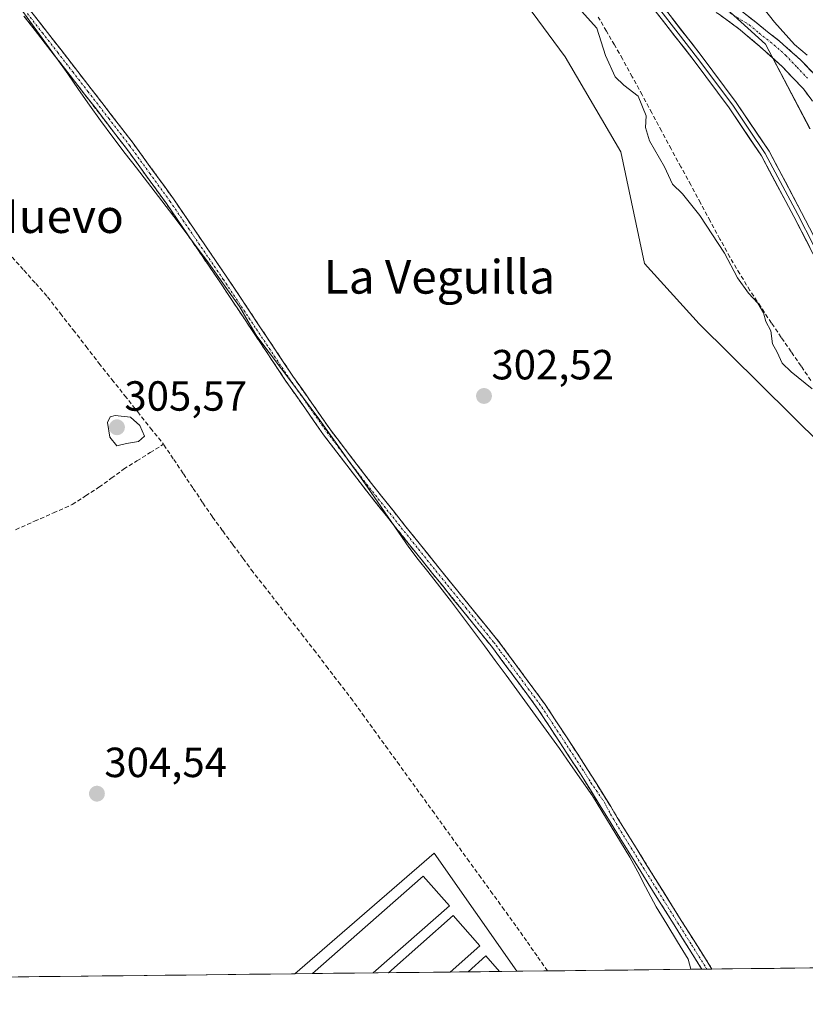
# Model space of a CAD drawing. Units: metres. Extents: x 577158 to 580614, y 4691846 to 4694198.
# Drawn here: x 580044 to 580231, y 4691872 to 4692106 of the extents above; entities that cross this region are included whole.
import ezdxf
from ezdxf.enums import TextEntityAlignment as Align

# ---------------------------------------------------------------- set-up
doc = ezdxf.new("R2010")
doc.units = ezdxf.units.M
doc.header["$MEASUREMENT"] = 0
doc.linetypes.add('TRAZO_Y_PUNTO', pattern=[1, 0.5, -0.25, 0, -0.25])
doc.linetypes.add('TRAZOSX2', pattern=[1.5, 1, -0.5])
for name, color, linetype, lineweight in [('Camino', 19, 'TRAZOSX2', 0), ('Camino Cxs', 19, 'Continuous', 0), ('Camino eje', 19, 'TRAZO_Y_PUNTO', 0), ('Carátula', 7, 'Continuous', 5), ('Corriente artificial lineal', 5, 'TRAZOSX2', 13), ('Cultivos herbáceos CxS', 92, 'Continuous', 0), ('Cultivos leñosos CxS', 92, 'Continuous', 0), ('Curva de nivel normal', 36, 'Continuous', 0), ('Edificación ligera', 1, 'Continuous', 0), ('Edificación ligera Cxs', 1, 'Continuous', 0), ('Layer 0', 7, 'Continuous', 0), ('Matorral CxS', 135, 'Continuous', 0), ('Municipio', 9, 'Continuous', 13), ('Municipio CxS', 142, 'Continuous', 0), ('Punto de cota en terreno', 7, 'Continuous', 0), ('Rótulo de punto de cota en terreno', 19, 'Continuous', 0), ('Suelo desnudo CxS', 43, 'Continuous', 0), ('Texto cartográfico', 19, 'Continuous', 0)]:
    doc.layers.add(name, color=color, linetype=linetype, lineweight=lineweight)
doc.styles.add('Arial', font='txt', dxfattribs={"height": 0.2})

# ---------------------------------------------------------------- blocks, each defined once
blk = doc.blocks.new('*U151')
at = {"layer": 'Cultivos leñosos CxS', "color": 92, "linetype": 'Continuous', "lineweight": 0}
for points in [[(579887.88, 4692323.04, 305.51), (579900.1, 4692308.15, 305.23), (579906.14, 4692301.21, 304.95), (579906.29, 4692300.96, 304.95), (579958.9, 4692346.14, 304.71), (579974.26, 4692340.76, 305.66), (579976.87, 4692326.8, 305.11), (579996.94, 4692313.71, 305.83), (580021.37, 4692288.41, 305.11), (580047.62, 4692249.4, 304.54), (580081.97, 4692217.74, 306.48), (580100.24, 4692198.43, 306.1), (580100.82, 4692197.81, 306.19), (580128.42, 4692155.2, 302.64), (580156.5, 4692120.23, 302.64), (580173.51, 4692097.09, 302.69), (580186.71, 4692074.5, 302.62), (580192.37, 4692047.93, 302.52), (580205.38, 4692033.6, 302.63), (580263.8, 4691975.78, 303.86)], [(580308.26, 4691881.36, 303.1), (580162.05, 4691879.71, 304.18), (580142.41, 4691907.76, 304.15), (580109.24, 4691879.11, 304.18), (579954.76, 4691877.37, 305.56), (579926.69, 4691904.69, 305.57), (579914.92, 4691894.97, 305.82), (579897.35, 4691876.72, 305.64), (579466.9, 4691871.86, 304.02)]]:
    blk.add_polyline3d(points, dxfattribs=at)
blk = doc.blocks.new('*U153')
at = {"layer": 'Suelo desnudo CxS', "color": 43, "linetype": 'Continuous', "lineweight": 0}
blk.add_polyline3d([(580231.6921, 4692079.9313, 308.4927), (580221.0923, 4692100.0351, 309.5705), (580206.8355, 4692113.0683, 308.6387), (580178.4857, 4692131.5133, 307.3874), (580150.9921, 4692169.0415, 308.0748), (580125.7213, 4692192.0027, 308.5587), (580100.2355, 4692198.4329, 306.0972), (580081.9677, 4692217.7369, 306.4769), (580047.6151, 4692249.3961, 304.538), (580021.3695, 4692288.4109, 305.1063), (579996.9407, 4692313.7127, 305.8317), (579976.8739, 4692326.7999, 305.1144), (579974.2567, 4692340.7593, 305.6562), (579958.8977, 4692346.1371, 304.7069), (579957.1441, 4692349.7313, 305.2205), (579922.0595, 4692385.8225, 305.036), (579855.2013, 4692455.5595, 305.5197)], dxfattribs=at)
blk = doc.blocks.new('*U161')
at = {"layer": 'Cultivos herbáceos CxS', "color": 92, "linetype": 'Continuous', "lineweight": 0}
for points in [[(580109.24, 4691879.11, 304.18), (580142.41, 4691907.76, 304.15), (580162.05, 4691879.71, 304.18), (580109.24, 4691879.11, 304.18)], [(579897.35, 4691876.72, 305.64), (579914.92, 4691894.97, 305.82), (579926.69, 4691904.69, 305.57), (579954.76, 4691877.37, 305.56), (579897.35, 4691876.72, 305.64)]]:
    blk.add_polyline3d(points, close=True, dxfattribs=at)
blk = doc.blocks.new('*U171')
at = {"layer": 'Cultivos leñosos CxS', "color": 92, "linetype": 'Continuous', "lineweight": 0}
for points in [[(580162.05, 4691879.71, 304.18), (580142.41, 4691907.76, 304.15), (580109.24, 4691879.11, 304.18)], [(579954.76, 4691877.37, 305.56), (579926.69, 4691904.69, 305.57), (579914.92, 4691894.97, 305.82), (579897.35, 4691876.72, 305.64)]]:
    blk.add_polyline3d(points, dxfattribs=at)
blk = doc.blocks.new('*U178')
at = {"layer": 'Cultivos herbáceos CxS', "color": 92, "linetype": 'Continuous', "lineweight": 0}
for points in [[(580162.05, 4691879.71, 304.18), (580142.41, 4691907.76, 304.15), (580109.24, 4691879.11, 304.18)], [(579954.76, 4691877.37, 305.56), (579926.69, 4691904.69, 305.57), (579914.92, 4691894.97, 305.82), (579897.35, 4691876.72, 305.64)]]:
    blk.add_polyline3d(points, dxfattribs=at)
blk = doc.blocks.new('*U196')
at = {"layer": 'Curva de nivel normal', "color": 36, "linetype": 'Continuous', "lineweight": 0}
blk.add_polyline3d([(580177.41, 4692107.94, 305), (580181.04, 4692103.9, 305), (580183.08, 4692097.34, 305), (580185.4, 4692092.28, 305), (580187.47, 4692090.32, 305), (580190.82, 4692087.68, 305), (580192.76, 4692083.07, 305), (580192.63, 4692080.29, 305), (580193.56, 4692077.09, 305), (580197.1, 4692070.94, 305), (580198.98, 4692066.78, 305), (580201.38, 4692064.48, 305), (580205.55, 4692059.31, 305), (580211.37, 4692050.4, 305), (580214.43, 4692044.56, 305), (580217.05, 4692040.87, 305), (580219.31, 4692038.54, 305), (580220.64, 4692036.18, 305), (580221.21, 4692034.15, 305), (580222.38, 4692031.97, 305), (580222.75, 4692028.81, 305), (580223.86, 4692026.85, 305), (580225.07, 4692024.27, 305), (580227.23, 4692022.2, 305), (580232.21, 4692018.16, 305)], dxfattribs=at)
blk = doc.blocks.new('5PATER')
at = {"layer": 'Carátula', "linetype": 'Continuous', "lineweight": 5}
h = blk.add_hatch(color=250, dxfattribs=at)
edge = h.paths.add_edge_path()
edge.add_ellipse((0, 0.01), major_axis=(-1.33, -1.34), ratio=0.999422, start_angle=0, end_angle=360)
blk = doc.blocks.new('*U228')
at = {"layer": 'Edificación ligera', "color": 1, "linetype": 'Continuous', "lineweight": 0}
for points in [[(580113.4325, 4691879.1589, 304.1578), (580139.7601, 4691902.3401, 304.1479), (580146.0001, 4691895.2601, 304.1318), (580127.8991, 4691879.3225, 304.1367)], [(580127.8991, 4691879.3225, 304.1367), (580127.8989, 4691879.3223, 304.1367)]]:
    blk.add_polyline3d(points, dxfattribs=at)

msp = doc.modelspace()

# ---------------------------------------------------------------- linework, layer by layer
at = {"layer": 'Camino', "color": 19, "linetype": 'TRAZOSX2', "lineweight": 0}
for points in [[(580183.75, 4692124.75), (580190.47, 4692122.73), (580203.83, 4692115.58), (580212.56, 4692110.29), (580218.78, 4692105.26), (580224.47, 4692100.77), (580229.36, 4692096.4), (580232.8, 4692092.83)], [(580234.11, 4692084.12), (580230.11, 4692089.43), (580225.12, 4692094.7), (580219.74, 4692099.54), (580215.1, 4692103.49), (580210.21, 4692107.1), (580205.72, 4692109.81), (580201.18, 4692112.41), (580198.73, 4692113.78), (580196.25, 4692115.03), (580187.54, 4692119.79)], [(580046.49, 4692107.99), (580053.7, 4692098.72), (580060.89, 4692089.43), (580070.85, 4692076.51), (580080.41, 4692063.32), (580093.11, 4692044.7), (580100.96, 4692032.92), (580108.82, 4692021.13), (580117.73, 4692008.41), (580127.15, 4691996.06), (580135.35, 4691985.76), (580143.59, 4691975.49), (580150.72, 4691966.69), (580158.01, 4691957.7), (580168.78, 4691943.09), (580178.85, 4691927.7), (580184.33, 4691918.88), (580185.89, 4691916.28), (580192.94, 4691904.87), (580201.09, 4691891.81), (580208.38, 4691880.23)], [(580206.01, 4691880.2), (580199.38, 4691890.74), (580191.22, 4691903.81), (580184.18, 4691915.23), (580177.15, 4691926.62), (580167.12, 4691941.94), (580156.25, 4691956.64), (580149.15, 4691965.42), (580142.02, 4691974.22), (580133.78, 4691984.5), (580125.56, 4691994.82), (580116.1, 4692007.22), (580107.15, 4692019.99), (580099.28, 4692031.8), (580091.44, 4692043.57), (580078.76, 4692062.16), (580069.23, 4692075.3), (580059.3, 4692088.2), (580052.11, 4692097.48), (580044.9, 4692106.76)], [(580207.19, 4691880.22), (580206.01, 4691880.2)], [(580208.38, 4691880.23), (580207.19, 4691880.22)]]:
    msp.add_lwpolyline(points, dxfattribs=at)
at = {"layer": 'Camino Cxs', "color": 19, "linetype": 'Continuous', "lineweight": 0}
for points in [[(580046.49, 4692107.99, 304.05), (580048.89, 4692104.9, 303.98), (580051.3, 4692101.81, 304.32), (580053.7, 4692098.72, 303.67), (580056.1, 4692095.62, 303.71), (580058.49, 4692092.53, 303.71), (580060.89, 4692089.43, 303.79), (580063.38, 4692086.2, 303.75), (580065.87, 4692082.97, 303.96), (580068.36, 4692079.74, 303.7), (580070.85, 4692076.51, 303.67), (580073.24, 4692073.21, 303.67), (580075.63, 4692069.92, 303.58), (580078.02, 4692066.62, 303.7), (580080.41, 4692063.32, 303.94), (580082.95, 4692059.6, 303.77), (580085.49, 4692055.87, 303.75), (580088.03, 4692052.15, 303.92), (580090.57, 4692048.42, 304.05), (580093.11, 4692044.7, 303.85), (580095.73, 4692040.77, 303.85), (580098.34, 4692036.85, 303.8), (580100.96, 4692032.92, 303.96), (580103.58, 4692028.99, 303.89), (580106.2, 4692025.06, 304.01), (580108.82, 4692021.13, 303.81), (580111.05, 4692017.95, 303.86), (580113.28, 4692014.77, 303.69), (580115.5, 4692011.59, 303.64), (580117.73, 4692008.41, 303.94), (580120.09, 4692005.32, 303.87), (580122.44, 4692002.24, 303.94), (580124.8, 4691999.15, 303.77), (580127.15, 4691996.06, 303.8), (580129.88, 4691992.63, 303.57), (580132.62, 4691989.19, 303.77), (580135.35, 4691985.76, 303.66), (580138.1, 4691982.34, 303.7), (580140.84, 4691978.91, 303.84), (580143.59, 4691975.49, 303.62), (580145.97, 4691972.56, 303.46), (580148.34, 4691969.62, 303.58), (580150.72, 4691966.69, 303.57), (580153.15, 4691963.69, 303.71), (580155.58, 4691960.69, 303.67), (580158.01, 4691957.7, 303.63), (580160.7, 4691954.04, 303.43), (580163.4, 4691950.39, 303.35), (580166.09, 4691946.74, 303.18), (580168.78, 4691943.09, 303.32), (580171.3, 4691939.24, 302.99), (580173.82, 4691935.4, 303.18), (580176.33, 4691931.55, 303.21), (580178.85, 4691927.7, 303.46), (580180.68, 4691924.76, 303.55), (580182.5, 4691921.82, 303.6), (580184.33, 4691918.88, 303.44), (580185.89, 4691916.28, 303.54), (580188.24, 4691912.48, 303.69), (580190.59, 4691908.67, 303.48), (580192.94, 4691904.87, 303.62), (580194.98, 4691901.61, 303.56), (580197.02, 4691898.34, 303.78), (580199.05, 4691895.08, 303.58), (580201.09, 4691891.81, 303.53), (580203.52, 4691887.95, 303.75), (580205.95, 4691884.09, 303.93), (580208.38, 4691880.23, 303.72), (580206.01, 4691880.2, 304.1), (580205.54, 4691880.95, 304.12), (580203.49, 4691884.22, 304.08), (580201.43, 4691887.48, 304.09), (580199.38, 4691890.74, 303.89), (580197.34, 4691894.01, 304), (580195.3, 4691897.28, 304), (580193.26, 4691900.54, 303.92), (580191.22, 4691903.81, 304.05), (580188.87, 4691907.62, 303.82), (580186.53, 4691911.42, 304.05), (580184.18, 4691915.23, 303.87), (580181.84, 4691919.03, 303.94), (580179.49, 4691922.82, 303.87), (580177.15, 4691926.62, 303.86), (580174.64, 4691930.45, 303.68), (580172.14, 4691934.28, 303.7), (580169.63, 4691938.11, 303.46), (580167.12, 4691941.94, 303.79), (580164.4, 4691945.62, 303.66), (580161.69, 4691949.29, 303.86), (580158.97, 4691952.97, 303.79), (580156.25, 4691956.64, 304.02), (580153.88, 4691959.57, 303.94), (580151.52, 4691962.49, 304.05), (580149.15, 4691965.42, 303.89), (580146.77, 4691968.35, 304.04), (580144.4, 4691971.29, 303.84), (580142.02, 4691974.22, 304.03), (580139.27, 4691977.65, 304.04), (580136.53, 4691981.07, 304.06), (580133.78, 4691984.5, 303.99), (580131.04, 4691987.94, 304.18), (580128.3, 4691991.38, 303.96), (580125.56, 4691994.82, 304.1), (580123.2, 4691997.92, 304.05), (580120.83, 4692001.02, 304.19), (580118.47, 4692004.12, 304.12), (580116.1, 4692007.22, 304.22), (580113.86, 4692010.41, 303.99), (580111.63, 4692013.61, 304.18), (580109.39, 4692016.8, 304.04), (580107.15, 4692019.99, 304.11), (580104.53, 4692023.93, 304.16), (580101.9, 4692027.86, 304.17), (580099.28, 4692031.8, 304.09), (580096.67, 4692035.72, 304.18), (580094.05, 4692039.65, 304.1), (580091.44, 4692043.57, 304.26), (580088.9, 4692047.29, 304.15), (580086.37, 4692051.01, 304.24), (580083.83, 4692054.72, 304.11), (580081.3, 4692058.44, 304.23), (580078.76, 4692062.16, 304.11), (580076.38, 4692065.45, 304.06), (580074, 4692068.73, 303.97), (580071.61, 4692072.02, 304.17), (580069.23, 4692075.3, 304), (580066.75, 4692078.53, 304.09), (580064.27, 4692081.75, 304.11), (580061.78, 4692084.98, 304.15), (580059.3, 4692088.2, 304.11), (580056.9, 4692091.29, 304.18), (580054.51, 4692094.39, 304.12), (580052.11, 4692097.48, 304.18), (580049.71, 4692100.57, 304.28), (580047.3, 4692103.67, 304.22), (580044.9, 4692106.76, 304.11)], [(580215.67, 4692107.78, 309.15), (580218.78, 4692105.26, 309.43), (580221.62, 4692103.01, 309.46), (580224.47, 4692100.77, 309.69), (580226.92, 4692098.58, 309.67), (580229.36, 4692096.4, 309.74), (580232.8, 4692092.83, 309.56)], [(580232.11, 4692086.78, 309.17), (580230.11, 4692089.43, 309.2), (580227.62, 4692092.07, 309.37), (580225.12, 4692094.7, 309.48), (580222.43, 4692097.12, 309.36), (580219.74, 4692099.54, 309.29), (580217.42, 4692101.52, 309.2), (580215.1, 4692103.49, 309.15), (580212.66, 4692105.3, 308.89), (580210.21, 4692107.1, 308.63)]]:
    msp.add_polyline3d(points, dxfattribs=at)
at = {"layer": 'Camino eje', "color": 19, "linetype": 'TRAZO_Y_PUNTO', "lineweight": 0}
for points in [[(580185.54, 4692122.41), (580195.1, 4692117.56), (580199.6, 4692115.28), (580200.84, 4692114.65), (580202.06, 4692113.97), (580204.33, 4692112.67), (580208.73, 4692110.18), (580210.98, 4692108.83), (580213.42, 4692107.02), (580217.27, 4692104.64), (580219.59, 4692102.66), (580223.2, 4692099.86), (580225.89, 4692097.44), (580228.61, 4692094.59), (580231.11, 4692091.95)], [(580045.7, 4692107.38), (580049.3, 4692102.74), (580052.91, 4692098.1), (580056.5, 4692093.46), (580060.1, 4692088.82), (580065.06, 4692082.37), (580070.04, 4692075.91), (580074.81, 4692069.34), (580079.59, 4692062.74), (580092.28, 4692044.14), (580100.12, 4692032.36), (580107.99, 4692020.56), (580112.44, 4692014.2), (580116.92, 4692007.82), (580126.36, 4691995.44), (580134.57, 4691985.13), (580138.69, 4691980), (580142.81, 4691974.86), (580149.94, 4691966.06), (580156.54, 4691957.89), (580157.12, 4691957.16), (580158.16, 4691955.67), (580159.32, 4691954.21), (580164.75, 4691946.86), (580167.95, 4691942.52), (580178, 4691927.16), (580179.63, 4691924.53), (580182.87, 4691919.82), (580184.26, 4691917.06), (580185.04, 4691915.76), (580188.56, 4691910.05), (580192.08, 4691904.34), (580200.24, 4691891.28), (580203.55, 4691886.01), (580207.19, 4691880.22)]]:
    msp.add_lwpolyline(points, dxfattribs=at)
at = {"layer": 'Corriente artificial lineal', "color": 5, "linetype": 'TRAZOSX2', "lineweight": 13}
for points in [[(580231.91, 4692020.13, 305.06), (580229.56, 4692023.54, 305.24), (580227.22, 4692026.96, 305.28), (580224.87, 4692030.37, 305.07), (580222.53, 4692033.79, 305.14), (580219.97, 4692037.66, 304.88), (580217.4, 4692041.53, 305.21), (580215.01, 4692045.5, 305.37), (580212.61, 4692049.47, 305.22), (580210.29, 4692053.75, 305.35), (580207.98, 4692058.04, 305.48), (580205.66, 4692062.32, 305.68), (580203.35, 4692066.6, 305.66), (580201.03, 4692070.88, 305.63), (580198.72, 4692075.17, 305.79), (580196.4, 4692079.45, 306.18), (580194.09, 4692083.73, 306.06), (580191.77, 4692088.01, 305.07), (580189.46, 4692092.3, 305.58), (580187.14, 4692096.58, 305.4), (580185.22, 4692099.88, 305.32), (580183.3, 4692103.18, 305.33), (580181.38, 4692106.48, 305.05)], [(580042.07, 4692049.48, 304.45), (580044.88, 4692046.33, 304.35), (580047.69, 4692043.18, 304.34), (580050.5, 4692040.03, 304.29), (580053.55, 4692036.08, 304.3), (580056.61, 4692032.13, 304.37), (580059.66, 4692028.18, 304.25), (580062.71, 4692024.23, 304.3), (580065.78, 4692020.38, 304.3), (580068.85, 4692016.52, 304.36), (580071.93, 4692012.67, 304.42), (580075, 4692008.81, 304.52), (580078.07, 4692004.96, 304.29)], [(580042.92, 4691984.67, 304.54), (580047.4, 4691986.66, 304.52), (580051.89, 4691988.64, 304.57), (580056.37, 4691990.63, 304.46), (580059.55, 4691992.69, 304.39), (580062.72, 4691994.75, 304.37), (580065.66, 4691996.9, 304.43), (580068.59, 4691999.04, 304.46), (580071.75, 4692001.01, 304.51), (580074.91, 4692002.99, 304.46), (580078.07, 4692004.96, 304.29)], [(580169.32, 4691879.79, 304.18), (580166.82, 4691883.35, 304.22), (580164.31, 4691886.92, 304.15), (580161.81, 4691890.48, 304.17), (580159.04, 4691894.31, 304.16), (580156.27, 4691898.13, 304.18), (580153.5, 4691901.96, 304.15), (580150.73, 4691905.78, 304.14), (580147.96, 4691909.61, 304.12), (580145.19, 4691913.43, 304.22), (580142.42, 4691917.26, 304.25), (580139.65, 4691921.09, 304.24), (580136.88, 4691924.91, 304.23), (580134.11, 4691928.74, 304.21), (580131.34, 4691932.56, 304.21), (580128.57, 4691936.39, 304.27), (580125.8, 4691940.21, 304.3), (580123.03, 4691944.04, 304.32), (580120.09, 4691947.88, 304.27), (580117.16, 4691951.71, 304.27), (580114.22, 4691955.55, 304.28), (580111.28, 4691959.38, 304.33), (580108.3, 4691963.18, 304.28), (580105.32, 4691966.98, 304.26), (580102.34, 4691970.78, 304.29), (580099.36, 4691974.58, 304.29), (580096.94, 4691977.86, 304.38), (580094.52, 4691981.15, 304.32), (580092.09, 4691984.43, 304.34), (580089.67, 4691987.71, 304.29), (580087.35, 4691991.16, 304.29), (580085.03, 4691994.61, 304.28), (580082.71, 4691998.06, 304.41), (580080.39, 4692001.51, 304.32), (580078.07, 4692004.96, 304.29)]]:
    msp.add_polyline3d(points, dxfattribs=at)
at = {"layer": 'Cultivos herbáceos CxS', "color": 92, "linetype": 'Continuous', "lineweight": 0}
msp.add_polyline3d([(580162.05, 4691879.71, 304.18), (580109.24, 4691879.11, 304.18)], dxfattribs=at)
at = {"layer": 'Cultivos leñosos CxS', "color": 92, "linetype": 'Continuous', "lineweight": 0}
for points in [[(580100.24, 4692198.43, 306.1), (580100.82, 4692197.81, 306.19), (580128.42, 4692155.2, 302.64), (580156.5, 4692120.23, 302.64), (580173.51, 4692097.09, 302.69), (580186.71, 4692074.5, 302.62), (580192.37, 4692047.93, 302.52), (580205.38, 4692033.6, 302.63), (580263.8, 4691975.78, 303.86), (580330.37, 4691923.22, 302.76), (580346.12, 4691911.32, 303.12)], [(580308.26, 4691881.36, 303.1), (580162.05, 4691879.71, 304.18)], [(580109.24, 4691879.11, 304.18), (579954.76, 4691877.37, 305.56)]]:
    msp.add_polyline3d(points, dxfattribs=at)
at = {"layer": 'Curva de nivel normal', "color": 36, "linetype": 'Continuous', "lineweight": 0}
for points in [[(580217.54, 4692112.61, 310), (580223.26, 4692105.32, 310), (580228.01, 4692100.01, 310), (580231.01, 4692097.45, 310)], [(580066.94, 4692004.63, 305), (580069.3, 4692005.15, 305), (580072.09, 4692005.63, 305), (580073.52, 4692006.92, 305), (580072.4, 4692009.45, 305), (580070.24, 4692011.43, 305), (580066.56, 4692011.78, 305), (580065.37, 4692011.49, 305), (580064.72, 4692010.18, 305), (580065.31, 4692006.62, 305), (580066.94, 4692004.63, 305)]]:
    msp.add_polyline3d(points, dxfattribs=at)
at = {"layer": 'Edificación ligera', "color": 1, "linetype": 'Continuous', "lineweight": 0}
for points in [[(580131.5, 4691879.36, 304.14), (580146.88, 4691892.99, 304.13), (580153.27, 4691885.78, 304.13), (580146.22, 4691879.53, 304.12)], [(580150.42, 4691879.58, 304.12), (580154.68, 4691883.35, 304.13), (580157.94, 4691879.66, 304.14)], [(580127.9, 4691879.32, 304.14), (580113.43, 4691879.16, 304.16)], [(580146.22, 4691879.53, 304.12), (580131.5, 4691879.36, 304.14)], [(580157.94, 4691879.66, 304.14), (580150.42, 4691879.58, 304.12)]]:
    msp.add_polyline3d(points, dxfattribs=at)
at = {"layer": 'Edificación ligera Cxs', "color": 1, "linetype": 'Continuous', "lineweight": 0}
for points in [[(580127.9, 4691879.32, 304.14), (580113.43, 4691879.16, 304.16), (580139.76, 4691902.34, 304.15), (580146, 4691895.26, 304.13), (580127.9, 4691879.32, 304.14)], [(580146.22, 4691879.53, 304.12), (580131.5, 4691879.36, 304.14), (580146.88, 4691892.99, 304.13), (580153.27, 4691885.78, 304.13), (580146.22, 4691879.53, 304.12)], [(580157.94, 4691879.66, 304.14), (580150.42, 4691879.58, 304.12), (580154.68, 4691883.35, 304.13), (580157.94, 4691879.66, 304.14)]]:
    msp.add_polyline3d(points, close=True, dxfattribs=at)
at = {"layer": 'Layer 0', "linetype": 'Continuous', "lineweight": 0}
for points in [[(580183.48, 4692123.45), (580189.22, 4692116.67), (580193.96, 4692110.83), (580195.71, 4692108.67), (580200.34, 4692102.71), (580204.99, 4692096.74), (580213.32, 4692085.58), (580217.16, 4692079.85), (580221.05, 4692074.06), (580228.77, 4692059.6), (580232.54, 4692052.3), (580236.33, 4692044.97), (580243.44, 4692033.06), (580247.09, 4692027.19), (580250.76, 4692021.29), (580255.57, 4692013.99), (580260.82, 4692006.92), (580267.01, 4692000.17), (580270.48, 4691997.14), (580273.89, 4691994.17), (580283.72, 4691986.43), (580284.93, 4691985.52), (580289.95, 4691981.77)], [(580187.54, 4692119.79), (580193.03, 4692113.64), (580196.54, 4692109.32), (580205.83, 4692097.38), (580214.18, 4692086.19), (580221.95, 4692074.6), (580229.7, 4692060.09), (580237.25, 4692045.48), (580244.34, 4692033.61), (580251.65, 4692021.86), (580256.43, 4692014.59), (580261.63, 4692007.59), (580267.75, 4692000.92), (580274.56, 4691994.98), (580284.36, 4691987.27), (580286.79, 4691985.45)], [(580235.4, 4692044.45), (580227.83, 4692059.11), (580220.14, 4692073.51), (580212.45, 4692084.97), (580204.14, 4692096.1), (580194.88, 4692108.01)]]:
    msp.add_lwpolyline(points, dxfattribs=at)
for points in [[(580231.62, 4692051.78, 306.76), (580229.72, 4692055.45, 307), (580227.83, 4692059.11, 307.05), (580225.91, 4692062.71, 306.95), (580223.99, 4692066.31, 307.05), (580222.06, 4692069.91, 306.94), (580220.14, 4692073.51, 307.03), (580217.58, 4692077.33, 306.81), (580215.01, 4692081.15, 306.84), (580212.45, 4692084.97, 306.8), (580209.68, 4692088.68, 306.9), (580206.91, 4692092.39, 306.8), (580204.14, 4692096.1, 306.82), (580201.83, 4692099.08, 306.78), (580199.51, 4692102.06, 306.95), (580197.2, 4692105.03, 306.99), (580194.88, 4692108.01, 306.78)], [(580198.86, 4692106.34, 307.12), (580201.19, 4692103.35, 306.95), (580203.51, 4692100.37, 307.04), (580205.83, 4692097.38, 307.01), (580208.61, 4692093.65, 306.82), (580211.4, 4692089.92, 306.83), (580214.18, 4692086.19, 307.07), (580216.77, 4692082.33, 306.93), (580219.36, 4692078.46, 306.93), (580221.95, 4692074.6, 307.1), (580223.89, 4692070.97, 307.11), (580225.83, 4692067.35, 307.15), (580227.76, 4692063.72, 307.23), (580229.7, 4692060.09, 307.43), (580231.59, 4692056.44, 307.26)]]:
    msp.add_polyline3d(points, dxfattribs=at)
at = {"layer": 'Matorral CxS', "color": 135, "linetype": 'Continuous', "lineweight": 0}
for points in [[(580263.8, 4691975.78, 303.86), (580205.38, 4692033.6, 302.63), (580192.37, 4692047.93, 302.52), (580186.71, 4692074.5, 302.62), (580173.51, 4692097.09, 302.69), (580156.5, 4692120.23, 302.64), (580128.42, 4692155.2, 302.64), (580100.82, 4692197.81, 306.19), (580100.24, 4692198.43, 306.1), (580125.72, 4692192, 308.56), (580150.99, 4692169.04, 308.07), (580178.49, 4692131.51, 307.39), (580206.84, 4692113.07, 308.64), (580221.09, 4692100.04, 309.57), (580231.69, 4692079.93, 308.49)], [(580100.24, 4692198.43, 306.1), (580100.82, 4692197.81, 306.19), (580128.42, 4692155.2, 302.64), (580156.5, 4692120.23, 302.64), (580173.51, 4692097.09, 302.69), (580186.71, 4692074.5, 302.62), (580192.37, 4692047.93, 302.52), (580205.38, 4692033.6, 302.63), (580263.8, 4691975.78, 303.86), (580330.37, 4691923.22, 302.76), (580346.12, 4691911.32, 303.12)], [(580100.24, 4692198.43, 306.1), (580125.72, 4692192, 308.56), (580150.99, 4692169.04, 308.07), (580178.49, 4692131.51, 307.39), (580206.84, 4692113.07, 308.64), (580221.09, 4692100.04, 309.57), (580231.69, 4692079.93, 308.49)]]:
    msp.add_polyline3d(points, dxfattribs=at)
at = {"layer": 'Municipio', "color": 9, "linetype": 'Continuous', "lineweight": 13}
msp.add_polyline3d([(580043.98, 4692108.68, 304.07), (580046.29, 4692105.51, 304.14), (580048.6, 4692102.35, 304.26), (580050.91, 4692099.18, 304.32), (580052.74, 4692096.68, 304.08), (580055.32, 4692092.98, 304.27), (580057.89, 4692089.29, 304.13), (580060.47, 4692085.6, 304.17), (580063.05, 4692081.9, 304.18), (580066.01, 4692077.98, 304.16), (580068.97, 4692074.07, 304.15), (580071.61, 4692070.66, 304.19), (580074.25, 4692067.26, 304.04), (580076.88, 4692063.85, 304.17), (580079.52, 4692060.44, 304.14), (580081.79, 4692057.41, 304.18), (580084.05, 4692054.39, 304.14), (580086.32, 4692051.37, 304.25), (580088.59, 4692048.34, 304.14), (580088.79, 4692048.07, 304.14), (580091.24, 4692044.62, 304.21), (580093.69, 4692041.16, 304), (580096.14, 4692037.71, 304.21), (580098.21, 4692034.17, 304.04), (580100.27, 4692030.63, 304.11), (580103.19, 4692026.76, 304.06), (580106.11, 4692022.88, 304.2), (580109.03, 4692019.01, 303.94), (580111.09, 4692016.23, 304), (580113.15, 4692013.46, 303.84), (580115.21, 4692010.68, 303.84), (580117.73, 4692007.14, 304), (580120.25, 4692003.6, 304.16), (580122.35, 4692000.66, 304.03), (580124.45, 4691997.71, 303.95), (580126.55, 4691994.77, 304.07), (580129, 4691991.2, 303.89), (580131.45, 4691987.63, 304.18), (580133.89, 4691984.06, 304.02), (580136.34, 4691980.49, 304.09), (580138.61, 4691977.6, 304.08), (580140.87, 4691974.7, 304.12), (580143.69, 4691971.1, 303.93), (580146.51, 4691967.49, 304.1), (580149.11, 4691964.01, 304.03), (580151.71, 4691960.52, 304.07), (580154.31, 4691957.04, 304.05), (580156.91, 4691953.55, 304.08), (580159.51, 4691950.07, 303.93), (580162.04, 4691946.58, 303.95), (580164.56, 4691943.1, 303.98), (580167.09, 4691939.61, 303.91), (580169.61, 4691936.13, 303.72), (580172.14, 4691932.64, 303.88), (580174.76, 4691928.89, 303.92), (580177.38, 4691925.14, 303.91), (580180, 4691921.39, 303.91), (580182.23, 4691917.76, 303.93), (580184.46, 4691914.12, 303.99), (580186.68, 4691910.49, 304.04), (580188.91, 4691906.86, 303.87), (580190.76, 4691903.32, 304.11), (580192.62, 4691899.77, 304.04), (580194.47, 4691896.23, 304.08), (580195.17, 4691895.06, 304.12), (580197.69, 4691890.9, 304.06), (580200.21, 4691886.73, 304.14), (580202.73, 4691882.57, 304.18), (580203.38, 4691880.18, 304.17)], dxfattribs=at)
msp.add_polyline3d([(580043.98, 4692108.68, 304.07), (580046.29, 4692105.51, 304.14), (580048.6, 4692102.35, 304.26), (580050.91, 4692099.18, 304.32), (580052.74, 4692096.68, 304.08), (580055.32, 4692092.98, 304.27), (580057.89, 4692089.29, 304.13), (580060.47, 4692085.6, 304.17), (580063.05, 4692081.9, 304.18), (580066.01, 4692077.98, 304.16), (580068.97, 4692074.07, 304.15), (580071.61, 4692070.66, 304.19), (580074.25, 4692067.26, 304.04), (580076.88, 4692063.85, 304.17), (580079.52, 4692060.44, 304.14), (580081.79, 4692057.41, 304.18), (580084.05, 4692054.39, 304.14), (580086.32, 4692051.37, 304.25), (580088.59, 4692048.34, 304.14), (580088.79, 4692048.07, 304.14), (580091.24, 4692044.62, 304.21), (580093.69, 4692041.16, 304), (580096.14, 4692037.71, 304.21), (580098.21, 4692034.17, 304.04), (580100.27, 4692030.63, 304.11), (580103.19, 4692026.76, 304.06), (580106.11, 4692022.88, 304.2), (580109.03, 4692019.01, 303.94), (580111.09, 4692016.23, 304), (580113.15, 4692013.46, 303.84), (580115.21, 4692010.68, 303.84), (580117.73, 4692007.14, 304), (580120.25, 4692003.6, 304.16), (580122.35, 4692000.66, 304.03), (580124.45, 4691997.71, 303.95), (580126.55, 4691994.77, 304.07), (580129, 4691991.2, 303.89), (580131.45, 4691987.63, 304.18), (580133.89, 4691984.06, 304.02), (580136.34, 4691980.49, 304.09), (580138.61, 4691977.6, 304.08), (580140.87, 4691974.7, 304.12), (580143.69, 4691971.1, 303.93), (580146.51, 4691967.49, 304.1), (580149.11, 4691964.01, 304.03), (580151.71, 4691960.52, 304.07), (580154.31, 4691957.04, 304.05), (580156.91, 4691953.55, 304.08), (580159.51, 4691950.07, 303.93), (580162.04, 4691946.58, 303.95), (580164.56, 4691943.1, 303.98), (580167.09, 4691939.61, 303.91), (580169.61, 4691936.13, 303.72), (580172.14, 4691932.64, 303.88), (580174.76, 4691928.89, 303.92), (580177.38, 4691925.14, 303.91), (580180, 4691921.39, 303.91), (580182.23, 4691917.76, 303.93), (580184.46, 4691914.12, 303.99), (580186.68, 4691910.49, 304.04), (580188.91, 4691906.86, 303.87), (580190.76, 4691903.32, 304.11), (580192.62, 4691899.77, 304.04), (580194.47, 4691896.23, 304.08), (580195.17, 4691895.06, 304.12), (580197.69, 4691890.9, 304.06), (580200.21, 4691886.73, 304.14), (580202.73, 4691882.57, 304.18), (580203.38, 4691880.18, 304.17)], dxfattribs=at)
at = {"layer": 'Municipio CxS', "color": 142, "linetype": 'Continuous', "lineweight": 0}
for points in [[(580043.98, 4692108.68, 304.07), (580046.29, 4692105.51, 304.14), (580048.6, 4692102.35, 304.26), (580050.91, 4692099.18, 304.32), (580052.74, 4692096.68, 304.08), (580055.32, 4692092.98, 304.27), (580057.89, 4692089.29, 304.13), (580060.47, 4692085.6, 304.17), (580063.05, 4692081.9, 304.18), (580066.01, 4692077.98, 304.16), (580068.97, 4692074.07, 304.15), (580071.61, 4692070.66, 304.19), (580074.25, 4692067.26, 304.04), (580076.88, 4692063.85, 304.17), (580079.52, 4692060.44, 304.14), (580081.79, 4692057.41, 304.18), (580084.05, 4692054.39, 304.14), (580086.32, 4692051.37, 304.25), (580088.59, 4692048.34, 304.14), (580088.79, 4692048.07, 304.14), (580091.24, 4692044.62, 304.21), (580093.69, 4692041.16, 304), (580096.14, 4692037.71, 304.21), (580098.21, 4692034.17, 304.04), (580100.27, 4692030.63, 304.11), (580103.19, 4692026.76, 304.06), (580106.11, 4692022.88, 304.2), (580109.03, 4692019.01, 303.94), (580111.09, 4692016.23, 304), (580113.15, 4692013.46, 303.84), (580115.21, 4692010.68, 303.84), (580117.73, 4692007.14, 304), (580120.25, 4692003.6, 304.16), (580122.35, 4692000.66, 304.03), (580124.45, 4691997.71, 303.95), (580126.55, 4691994.77, 304.07), (580129, 4691991.2, 303.89), (580131.45, 4691987.63, 304.18), (580133.89, 4691984.06, 304.02), (580136.34, 4691980.49, 304.09), (580138.61, 4691977.6, 304.08), (580140.87, 4691974.7, 304.12), (580143.69, 4691971.1, 303.93), (580146.51, 4691967.49, 304.1), (580149.11, 4691964.01, 304.03), (580151.71, 4691960.52, 304.07), (580154.31, 4691957.04, 304.05), (580156.91, 4691953.55, 304.08), (580159.51, 4691950.07, 303.93), (580162.04, 4691946.58, 303.95), (580164.56, 4691943.1, 303.98), (580167.09, 4691939.61, 303.91), (580169.61, 4691936.13, 303.72), (580172.14, 4691932.64, 303.88), (580174.76, 4691928.89, 303.92), (580177.38, 4691925.14, 303.91), (580180, 4691921.39, 303.91), (580182.23, 4691917.76, 303.93), (580184.46, 4691914.12, 303.99), (580186.68, 4691910.49, 304.04), (580188.91, 4691906.86, 303.87), (580190.76, 4691903.32, 304.11), (580192.62, 4691899.77, 304.04), (580194.47, 4691896.23, 304.08), (580195.17, 4691895.06, 304.12), (580197.69, 4691890.9, 304.06), (580200.21, 4691886.73, 304.14), (580202.73, 4691882.57, 304.18), (580203.38, 4691880.18, 304.17), (580198.39, 4691880.12, 304.18), (580193.39, 4691880.06, 304.16), (580188.39, 4691880.01, 304.17), (580183.4, 4691879.95, 304.19), (580178.4, 4691879.89, 304.18), (580173.41, 4691879.84, 304.19), (580168.41, 4691879.78, 304.18), (580163.41, 4691879.72, 304.14), (580158.42, 4691879.67, 304.13), (580153.42, 4691879.61, 304.13), (580148.42, 4691879.55, 304.12), (580143.43, 4691879.5, 304.13), (580138.43, 4691879.44, 304.13), (580133.43, 4691879.38, 304.13), (580128.44, 4691879.33, 304.14), (580123.44, 4691879.27, 304.14), (580118.45, 4691879.22, 304.14), (580113.45, 4691879.16, 304.16), (580108.45, 4691879.1, 304.26), (580103.46, 4691879.05, 304.41), (580098.46, 4691878.99, 304.49), (580093.46, 4691878.93, 304.5), (580088.47, 4691878.88, 304.49), (580083.47, 4691878.82, 304.49), (580078.47, 4691878.76, 304.5), (580073.48, 4691878.71, 304.51), (580068.48, 4691878.65, 304.51), (580063.48, 4691878.59, 304.51), (580058.49, 4691878.54, 304.5), (580053.49, 4691878.48, 304.51), (580048.5, 4691878.43, 304.52), (580043.5, 4691878.37, 304.63)], [(580233.05, 4691880.51, 302.59), (580228.1, 4691880.45, 302.57), (580223.16, 4691880.4, 302.57), (580218.22, 4691880.34, 302.59), (580213.27, 4691880.29, 302.89), (580208.33, 4691880.23, 303.73), (580203.38, 4691880.18, 304.17), (580203.38, 4691880.18, 304.17), (580202.73, 4691882.57, 304.18), (580200.21, 4691886.73, 304.14), (580197.69, 4691890.9, 304.06), (580195.17, 4691895.06, 304.12), (580194.47, 4691896.23, 304.08), (580192.62, 4691899.77, 304.04), (580190.76, 4691903.32, 304.11), (580188.91, 4691906.86, 303.87), (580186.68, 4691910.49, 304.04), (580184.46, 4691914.12, 303.99), (580182.23, 4691917.76, 303.93), (580180, 4691921.39, 303.91), (580177.38, 4691925.14, 303.91), (580174.76, 4691928.89, 303.92), (580172.14, 4691932.64, 303.88), (580169.61, 4691936.13, 303.72), (580167.09, 4691939.61, 303.91), (580164.56, 4691943.1, 303.98), (580162.04, 4691946.58, 303.95), (580159.51, 4691950.07, 303.93), (580156.91, 4691953.55, 304.08), (580154.31, 4691957.04, 304.05), (580151.71, 4691960.52, 304.07), (580149.11, 4691964.01, 304.03), (580146.51, 4691967.49, 304.1), (580143.69, 4691971.1, 303.93), (580140.87, 4691974.7, 304.12), (580138.61, 4691977.6, 304.08), (580136.34, 4691980.49, 304.09), (580133.89, 4691984.06, 304.02), (580131.45, 4691987.63, 304.18), (580129, 4691991.2, 303.89), (580126.55, 4691994.77, 304.07), (580124.45, 4691997.71, 303.95), (580122.35, 4692000.66, 304.03), (580120.25, 4692003.6, 304.16), (580117.73, 4692007.14, 304), (580115.21, 4692010.68, 303.84), (580113.15, 4692013.46, 303.84), (580111.09, 4692016.23, 304), (580109.03, 4692019.01, 303.94), (580106.11, 4692022.88, 304.2), (580103.19, 4692026.76, 304.06), (580100.27, 4692030.63, 304.11), (580098.21, 4692034.17, 304.04), (580096.14, 4692037.71, 304.21), (580093.69, 4692041.16, 304), (580091.24, 4692044.62, 304.21), (580088.79, 4692048.07, 304.14), (580088.59, 4692048.34, 304.14), (580086.32, 4692051.37, 304.25), (580084.05, 4692054.39, 304.14), (580081.79, 4692057.41, 304.18), (580079.52, 4692060.44, 304.14), (580076.88, 4692063.85, 304.17), (580074.25, 4692067.26, 304.04), (580071.61, 4692070.66, 304.19), (580068.97, 4692074.07, 304.15), (580066.01, 4692077.98, 304.16), (580063.05, 4692081.9, 304.18), (580060.47, 4692085.6, 304.17), (580057.89, 4692089.29, 304.13), (580055.32, 4692092.98, 304.27), (580052.74, 4692096.68, 304.08), (580050.91, 4692099.18, 304.32), (580048.6, 4692102.35, 304.26), (580046.29, 4692105.51, 304.14), (580043.98, 4692108.68, 304.07)]]:
    msp.add_polyline3d(points, dxfattribs=at)
at = {"layer": 'Suelo desnudo CxS', "color": 43, "linetype": 'Continuous', "lineweight": 0}
msp.add_polyline3d([(580100.24, 4692198.43, 306.1), (580125.72, 4692192, 308.56), (580150.99, 4692169.04, 308.07), (580178.49, 4692131.51, 307.39), (580206.84, 4692113.07, 308.64), (580221.09, 4692100.04, 309.57), (580231.69, 4692079.93, 308.49)], dxfattribs=at)

# ---------------------------------------------------------------- block references
at = {"layer": 'Cultivos herbáceos CxS', "color": 92, "linetype": 'Continuous', "lineweight": 0}
for name in ['*U161', '*U178']:
    msp.add_blockref(name, (0, 0), dxfattribs=at)
at = {"layer": 'Cultivos leñosos CxS', "color": 92, "linetype": 'Continuous', "lineweight": 0}
for name in ['*U151', '*U171']:
    msp.add_blockref(name, (0, 0), dxfattribs=at)
at = {"layer": 'Curva de nivel normal', "color": 36, "linetype": 'Continuous', "lineweight": 0}
msp.add_blockref('*U196', (0, 0), dxfattribs=at)
at = {"layer": 'Edificación ligera', "color": 1, "linetype": 'Continuous', "lineweight": 0}
msp.add_blockref('*U228', (0, 0), dxfattribs=at)
at = {"layer": 'Punto de cota en terreno', "linetype": 'Continuous', "lineweight": 0}
for p in [(580154.22, 4692016.44, 302.52), (580067, 4692009, 305.57), (580062.24, 4691921.91, 304.54)]:
    msp.add_blockref('5PATER', p, dxfattribs=at)
at = {"layer": 'Suelo desnudo CxS', "color": 43, "linetype": 'Continuous', "lineweight": 0}
msp.add_blockref('*U153', (0, 0), dxfattribs=at)

# ---------------------------------------------------------------- texts
at = {"layer": 'Rótulo de punto de cota en terreno', "color": 19, "linetype": 'Continuous', "lineweight": 0, "style": 'Arial'}
for s, p in [('302,52', (580155.98, 4692018.2)), ('305,57', (580068.76, 4692010.76)), ('304,54', (580064, 4691923.67))]:
    msp.add_text(s, height=7, dxfattribs=at).set_placement(p, align=Align.BOTTOM_LEFT)
at = {"layer": 'Texto cartográfico', "color": 19, "linetype": 'Continuous', "lineweight": 0, "style": 'Arial'}
for s, p in [('El Río Nuevo', (580036.72, 4692059.19)), ('La Veguilla', (580143.63, 4692044.77))]:
    msp.add_text(s, height=8, dxfattribs=at).set_placement(p, align=Align.MIDDLE_CENTER)

doc.saveas('drawing.dxf')
